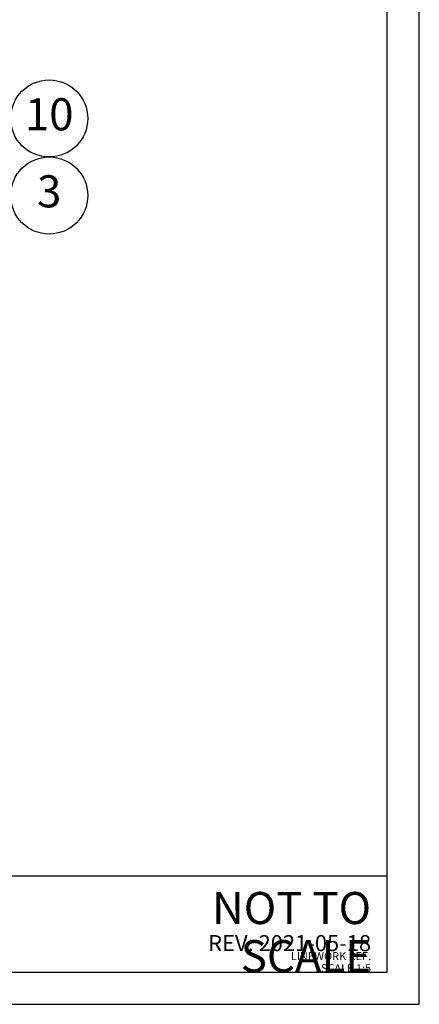
# Model space of a CAD drawing. Units: inches. Extents: x 2 to 430, y 1 to 82.
# Drawn here: x 75 to 83, y 2 to 21 of the extents above; entities that cross this region are included whole.
import ezdxf

# ---------------------------------------------------------------- set-up
doc = ezdxf.new("R2010")
doc.units = ezdxf.units.IN
doc.header["$MEASUREMENT"] = 0
for name, color, linetype, plot in [('Hunter_Detail-Border-NoPlot_DetailFrame', 30, 'Continuous', False), ('Hunter_Detail-Border-NoPlot_SafeFrame', 30, 'Continuous', False), ('Hunter_Detail-NoPlot', 30, 'Continuous', False)]:
    doc.layers.add(name, color=color, linetype=linetype, plot=plot)
doc.layers.add('Hunter_Detail-Text', color=2, linetype='Continuous')
doc.layers.add('Hunter_Detail-Text-Title', color=2, linetype='Continuous')
doc.styles.add('Hunter_Detail-Text', font='arial.ttf')
doc.styles.add('Hunter_Detail-Title', font='arial.ttf', dxfattribs={"width": 0.7})

msp = doc.modelspace()

# ---------------------------------------------------------------- linework, layer by layer
at = {"layer": 'Hunter_Detail-Border-NoPlot_DetailFrame'}
msp.add_lwpolyline([(1.875, 1.875), (83.125, 1.875), (83.125, 53.125), (1.875, 53.125)], close=True, dxfattribs=at)
at = {"layer": 'Hunter_Detail-Border-NoPlot_SafeFrame'}
msp.add_lwpolyline([(2.5, 2.5), (82.5, 2.5), (82.5, 52.5), (2.5, 52.5)], close=True, dxfattribs=at)
at = {"layer": 'Hunter_Detail-Text'}
for centre in [(75.926, 19.121), (75.926, 17.621)]:
    msp.add_circle(centre, 0.75, dxfattribs=at)
at = {"layer": 'Hunter_Detail-Text-Title'}
msp.add_line((6.25, 4.375), (82.5, 4.375), dxfattribs=at)

# ---------------------------------------------------------------- texts
at = {"layer": 'Hunter_Detail-NoPlot', "insert": (82.188, 2.5), "char_height": 0.15625, "attachment_point": 9, "line_spacing_factor": 0.9, "style": 'Hunter_Detail-Title'}
msp.add_mtext('\\A1;{\\W1;LINEWORK REF. SCALE 1:5}', dxfattribs=at)
at = {"layer": 'Hunter_Detail-Text', "char_height": 0.625, "attachment_point": 5, "style": 'Hunter_Detail-Text'}
for s, insert in [('10', (75.926, 19.121)), ('3', (75.926, 17.621))]:
    msp.add_mtext(s, dxfattribs=dict(at, insert=insert))
at = {"layer": 'Hunter_Detail-Text-Title', "line_spacing_factor": 0.9, "style": 'Hunter_Detail-Title'}
for s, insert, char_height, attachment_point in [('{\\fArial|b0|i0|c0|p34;NOT TO SCALE}', (82.188, 4.062), 0.625, 3), ('REV: 2021-05-18', (82.188, 2.812), 0.3125, 9)]:
    msp.add_mtext(s, dxfattribs=dict(at, insert=insert, char_height=char_height, attachment_point=attachment_point))

doc.saveas('drawing.dxf')
